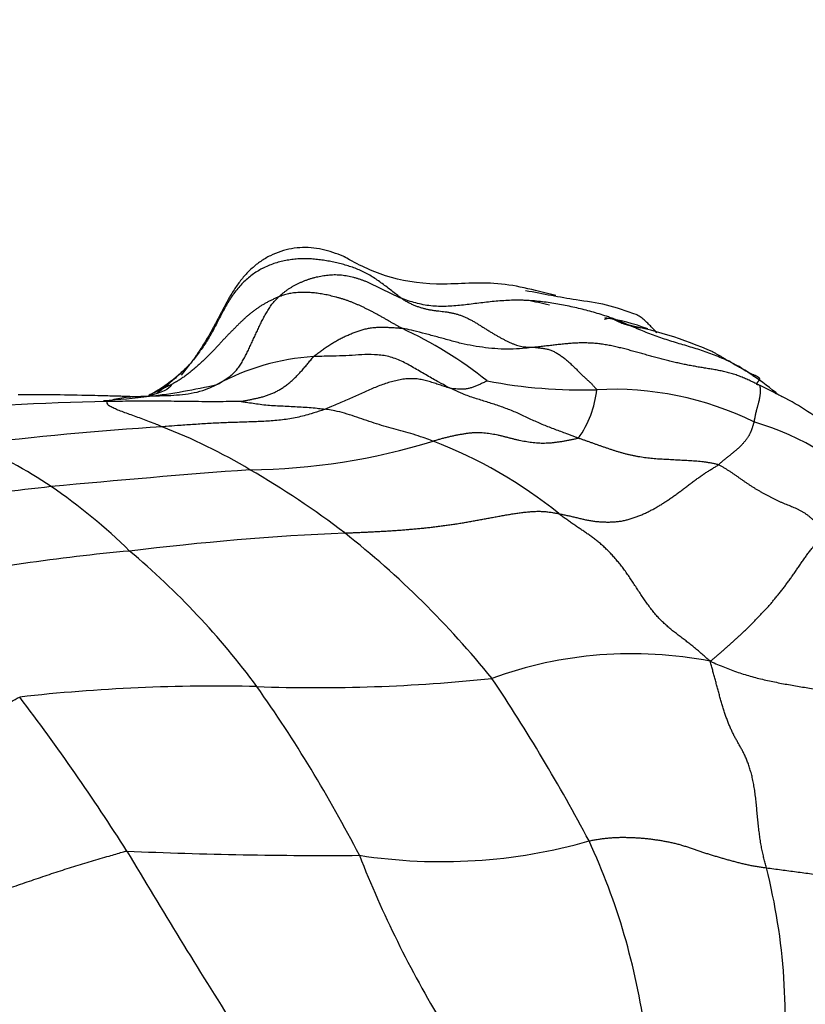
# Model space of a CAD drawing. Units: millimetres. Extents: x 0 to 1453, y 0 to 2782.
# Drawn here: x 412 to 426, y 971 to 989 of the extents above; entities that cross this region are included whole.
import ezdxf
from ezdxf import colors
from ezdxf.entities.mleader import LeaderData, LeaderLine
from ezdxf.math import Vec2, Vec3

# ---------------------------------------------------------------- set-up
doc = ezdxf.new("R2010")
doc.units = ezdxf.units.MM
doc.layers.add('DV5_Défaut', color=7, linetype='Continuous')
doc.layers.add('Défaut', color=7, linetype='Continuous')

# ---------------------------------------------------------------- blocks, each defined once
blk = doc.blocks.new('_DOT')
at = {"color": 0}
blk.add_line((0, 0), (-1, 0), dxfattribs=at)
at = {"color": 0, "const_width": 0.333}
blk.add_lwpolyline([(-0.1665, 0, 1), (0.1665, 0, 1)], format="xyb", close=True, dxfattribs=at)
blk = doc.blocks.new('SE4')
at = {"layer": 'DV5_Défaut', "color": 7, "linetype": 'Continuous'}
for centre, radius, start, end in [((419.89, 975.674), 7.965, 76.7939, 79.7457), ((422.173, 979.49), 3.747, 69.1904, 81.567), ((423.616, 984.643), 1.648, 241.273, 261.1592), ((415.787, 976.009), 7.707, 51.5783, 65.1916), ((421.667, 975.793), 7.422, 66.0014, 79.4545), ((417.671, 978.305), 4.193, 93.5329, 118.7818), ((413.046, 984.36), 2.913, 305.6283, 316.9567), ((409.86, 986.24), 6.574, 321.5544, 323.9455), ((423.598, 979.603), 3.125, 54.3268, 63.2414), ((423.082, 978.539), 4.293, 49.1276, 57.0678), ((413.046, 984.36), 2.913, 298.0357, 305.6283), ((412.925, 994.001), 12.326, 276.9783, 282.7822), ((422.315, 991.114), 9.232, 259.144, 271.6032), ((420.728, 982.083), 1.856, 324.4557, 353.9148), ((422.87, 976.054), 5.84, 63.9373, 92.9108), ((412.925, 994.001), 12.326, 273.0674, 276.9783), ((423.93, 977.732), 4.507, 51.4676, 64.9656), ((414.261, 941.631), 40.044, 90.8727, 95.9886), ((418.544, 920.278), 61.057, 93.65192, 96.92603), ((410.741, 971.181), 10.766, 59.2024, 68.6832), ((424.068, 976.562), 4.931, 42.2513, 73.8947), ((408.481, 974.034), 7.368, 55.7127, 68.5018), ((416.117, 992.284), 11.856, 270.6589, 287.0374), ((416.645, 973.19), 8.299, 50.8782, 69.2072), ((428.877, 810.395), 170.501, 94.24583, 95.46729), ((407.589, 965.563), 17.207, 52.8394, 59.7631), ((419.46, 917.449), 63.043, 96.21754, 99.74214), ((406.77, 971.521), 10.408, 45.5272, 55.7224), ((420.333, 927.598), 51.731, 92.605, 96.9637), ((407.344, 965.824), 17.151, 39.0445, 51.6609), ((417.201, 944.105), 34.984, 95.1482, 101.5374), ((404.974, 968.094), 14.155, 36.3201, 50.062), ((423.214, 969.616), 7.461, 78.9843, 109.9869), ((417.467, 1006.876), 30.417, 267.9504, 276.0316), ((392.646, 957.88), 33.711, 27.9233, 33.7879), ((415.645, 944.016), 32.471, 88.7041, 96.3435), ((394.748, 961.225), 26.469, 27.3966, 35.1894), ((379.65, 951.671), 40.697, 32.4047, 37.2203), ((419.745, 983.05), 9.761, 261.1812, 285.9853), ((411.328, 968.522), 12.238, 7.7237, 24.8585), ((417.587, 1054.799), 81.397, 267.4812, 270.46544), ((521.191, 1037.108), 124.644, 210.69514, 212.42442), ((436.749, 980.643), 19.867, 201.3687, 211.2407), ((414.824, 970.428), 11.183, 353.4081, 14.2318)]:
    blk.add_arc(centre, radius, start, end, dxfattribs=at)
for points, knots in [([(417.993, 984.298), (417.935, 984.324), (417.811, 984.375), (417.619, 984.435), (417.417, 984.471), (417.213, 984.48), (417.01, 984.459), (416.812, 984.409), (416.624, 984.332), (416.448, 984.229), (416.288, 984.102), (416.145, 983.956), (416.019, 983.793), (415.907, 983.62), (415.806, 983.439), (415.71, 983.255), (415.615, 983.072), (415.516, 982.892), (415.411, 982.716), (415.299, 982.544), (415.222, 982.432), (415.175, 982.371)], [0, 0, 0, 0, 0.0491323, 0.1019582, 0.1547842, 0.2076102, 0.2604362, 0.3132622, 0.3660882, 0.4189142, 0.4717401, 0.5245661, 0.5773921, 0.6302181, 0.6830441, 0.7358701, 0.7886961, 0.841522, 0.894348, 0.947174, 1, 1, 1, 1]), ([(419.012, 983.552), (418.983, 983.573), (418.925, 983.618), (418.838, 983.686), (418.751, 983.754), (418.663, 983.82), (418.574, 983.883), (418.483, 983.943), (418.389, 983.998), (418.294, 984.047), (418.195, 984.089), (418.094, 984.126), (417.991, 984.158), (417.887, 984.186), (417.781, 984.21), (417.674, 984.231), (417.565, 984.249), (417.456, 984.262), (417.346, 984.27), (417.235, 984.273), (417.124, 984.269), (417.014, 984.258), (416.904, 984.241), (416.795, 984.216), (416.688, 984.184), (416.584, 984.144), (416.514, 984.112), (416.479, 984.093), (416.476, 984.092)], [0, 0, 0, 0, 0.03989, 0.079779, 0.119669, 0.159559, 0.199448, 0.239338, 0.279228, 0.319117, 0.359007, 0.398897, 0.438786, 0.478676, 0.518566, 0.558455, 0.598345, 0.638235, 0.678124, 0.718014, 0.757904, 0.797793, 0.837683, 0.877573, 0.917462, 0.957352, 0.997242, 1, 1, 1, 1]), ([(421.828, 983.6), (421.417, 983.704), (420.735, 983.89), (419.656, 983.762), (418.688, 983.928), (418.23, 984.164), (417.971, 984.307)], [0, 0, 0, 0, 0.268649, 0.521656, 0.763988, 1, 1, 1, 1]), ([(416.476, 984.092), (416.446, 984.076), (416.383, 984.041), (416.292, 983.98), (416.205, 983.91), (416.123, 983.834), (416.048, 983.751), (415.978, 983.663), (415.913, 983.571), (415.853, 983.475), (415.814, 983.408), (415.795, 983.375), (415.795, 983.374)], [0, 0, 0, 0, 0.104072, 0.215875, 0.327678, 0.439481, 0.551285, 0.663088, 0.774891, 0.886694, 0.998498, 1, 1, 1, 1]), ([(423.308, 983.249), (423.104, 983.322), (422.77, 983.444), (422.05, 983.537), (421.61, 983.628), (421.272, 983.69)], [0, 0, 0, 0, 0.277423, 0.54257, 1, 1, 1, 1]), ([(416.776, 983.576), (416.757, 983.569), (416.718, 983.552), (416.661, 983.526), (416.605, 983.499), (416.551, 983.47), (416.498, 983.44), (416.446, 983.408), (416.396, 983.375), (416.347, 983.341), (416.3, 983.305), (416.254, 983.268), (416.209, 983.231), (416.165, 983.192), (416.122, 983.152), (416.079, 983.111), (416.036, 983.069), (415.994, 983.026), (415.951, 982.983), (415.908, 982.94), (415.864, 982.896), (415.821, 982.851), (415.778, 982.804), (415.734, 982.758), (415.691, 982.71), (415.646, 982.662), (415.6, 982.614), (415.554, 982.565), (415.505, 982.516), (415.456, 982.467), (415.405, 982.418), (415.353, 982.369), (415.299, 982.32), (415.243, 982.271), (415.185, 982.223), (415.125, 982.175), (415.063, 982.129), (414.998, 982.084), (414.931, 982.042), (414.876, 982.011), (414.844, 981.993), (414.835, 981.988)], [0, 0, 0, 0, 0.026059, 0.052119, 0.078178, 0.104238, 0.130297, 0.156357, 0.182416, 0.208476, 0.234535, 0.260594, 0.286654, 0.312713, 0.338773, 0.364832, 0.390892, 0.416951, 0.443011, 0.46907, 0.495129, 0.521189, 0.547248, 0.573308, 0.599367, 0.625427, 0.651486, 0.677545, 0.703605, 0.729664, 0.755724, 0.781783, 0.807843, 0.833902, 0.859962, 0.886021, 0.91208, 0.93814, 0.964199, 0.990259, 1, 1, 1, 1]), ([(421.309, 983.512), (421.282, 983.513), (421.209, 983.516), (421.089, 983.517), (420.949, 983.513), (420.808, 983.504), (420.668, 983.492), (420.529, 983.476), (420.389, 983.459), (420.249, 983.441), (420.109, 983.425), (419.969, 983.412), (419.828, 983.404), (419.688, 983.403), (419.548, 983.413), (419.41, 983.433), (419.274, 983.465), (419.139, 983.506), (419.05, 983.538), (419.012, 983.552)], [0, 0, 0, 0, 0.033882, 0.094265, 0.154647, 0.215029, 0.275412, 0.335794, 0.396177, 0.456559, 0.516941, 0.577324, 0.637706, 0.698088, 0.758471, 0.818853, 0.879235, 0.939618, 1, 1, 1, 1]), ([(422.824, 983.198), (422.8, 983.207), (422.731, 983.231), (422.617, 983.268), (422.481, 983.307), (422.344, 983.343), (422.207, 983.376), (422.069, 983.406), (421.93, 983.434), (421.791, 983.459), (421.651, 983.48), (421.511, 983.497), (421.397, 983.507), (421.329, 983.511), (421.309, 983.512)], [0, 0, 0, 0, 0.049701, 0.140736, 0.231771, 0.322805, 0.41384, 0.504875, 0.595909, 0.686944, 0.777978, 0.869013, 0.960048, 1, 1, 1, 1]), ([(415.795, 983.374), (415.777, 983.341), (415.741, 983.275), (415.688, 983.173), (415.635, 983.07), (415.581, 982.968), (415.524, 982.866), (415.464, 982.766), (415.4, 982.669), (415.332, 982.574), (415.262, 982.48), (415.214, 982.419), (415.175, 982.371)], [0, 0, 0, 0, 0.098789, 0.198923, 0.299058, 0.399193, 0.499327, 0.599462, 0.699596, 0.799731, 0.899865, 1, 1, 1, 1]), ([(425.005, 982.393), (424.965, 982.411), (424.88, 982.448), (424.75, 982.503), (424.617, 982.554), (424.484, 982.601), (424.348, 982.644), (424.212, 982.685), (424.076, 982.725), (423.94, 982.766), (423.805, 982.809), (423.671, 982.855), (423.538, 982.904), (423.406, 982.957), (423.276, 983.012), (423.146, 983.068), (423.015, 983.124), (422.908, 983.167), (422.844, 983.191), (422.824, 983.198)], [0, 0, 0, 0, 0.060775, 0.121551, 0.182326, 0.243101, 0.303877, 0.364652, 0.425427, 0.486203, 0.546978, 0.607753, 0.668529, 0.729304, 0.79008, 0.850855, 0.91163, 0.972406, 1, 1, 1, 1]), ([(423.67, 982.925), (423.661, 982.933), (423.642, 982.952), (423.612, 982.982), (423.581, 983.015), (423.55, 983.048), (423.518, 983.08), (423.486, 983.113), (423.453, 983.144), (423.418, 983.173), (423.381, 983.201), (423.344, 983.227), (423.317, 983.244), (423.304, 983.251)], [0, 0, 0, 0, 0.076848, 0.169649, 0.262449, 0.355249, 0.448049, 0.54085, 0.63365, 0.72645, 0.819251, 0.912051, 1, 1, 1, 1]), ([(421.442, 982.659), (421.422, 982.656), (421.349, 982.649), (421.2, 982.635), (420.996, 982.621), (420.772, 982.629), (420.546, 982.649), (420.322, 982.683), (420.1, 982.728), (419.883, 982.788), (419.665, 982.848), (419.45, 982.905), (419.255, 982.957), (419.111, 982.988), (419.038, 983.002), (419.021, 983.005)], [0, 0, 0, 0, 0.022727, 0.090909, 0.181818, 0.272727, 0.363636, 0.454545, 0.545455, 0.636364, 0.727273, 0.818182, 0.909091, 0.977273, 1, 1, 1, 1]), ([(419.916, 981.908), (419.897, 981.917), (419.824, 981.954), (419.678, 982.031), (419.481, 982.145), (419.264, 982.272), (419.044, 982.398), (418.814, 982.491), (418.578, 982.526), (418.347, 982.528), (418.119, 982.511), (417.887, 982.5), (417.669, 982.497), (417.512, 982.493), (417.433, 982.491), (417.413, 982.49)], [0, 0, 0, 0, 0.022727, 0.090909, 0.181818, 0.272727, 0.363636, 0.454545, 0.545455, 0.636364, 0.727273, 0.818182, 0.909091, 0.977273, 1, 1, 1, 1]), ([(425.005, 982.393), (424.977, 982.408), (424.945, 982.427), (424.897, 982.454), (424.85, 982.482), (424.802, 982.509), (424.754, 982.537), (424.714, 982.558), (424.69, 982.571), (424.683, 982.575)], [0, 0, 0, 0, 0.155089, 0.310178, 0.465267, 0.620357, 0.775446, 0.930535, 1, 1, 1, 1]), ([(415.175, 982.371), (415.145, 982.334), (415.088, 982.279), (415.003, 982.198), (414.917, 982.119), (414.829, 982.041), (414.74, 981.965), (414.651, 981.893), (414.591, 981.846), (414.562, 981.824)], [0, 0, 0, 0, 0.144323, 0.288645, 0.432968, 0.577291, 0.721613, 0.865936, 1, 1, 1, 1]), ([(425.005, 982.393), (425.009, 982.392), (425.007, 982.396), (425.003, 982.4), (424.999, 982.404), (424.995, 982.406), (424.99, 982.405), (424.986, 982.403), (424.984, 982.402)], [0, 0, 0, 0, 0.176651, 0.353301, 0.529952, 0.706602, 0.883253, 1, 1, 1, 1]), ([(419.916, 981.908), (419.903, 981.911), (419.871, 981.922), (419.808, 981.942), (419.731, 981.967), (419.638, 981.998), (419.544, 982.028), (419.448, 982.055), (419.351, 982.076), (419.25, 982.088), (419.147, 982.088), (419.042, 982.078), (418.936, 982.058), (418.83, 982.031), (418.725, 981.999), (418.619, 981.961), (418.513, 981.918), (418.406, 981.873), (418.3, 981.826), (418.192, 981.777), (418.082, 981.728), (417.969, 981.678), (417.855, 981.628), (417.759, 981.587), (417.683, 981.555), (417.645, 981.538), (417.625, 981.531)], [0, 0, 0, 0, 0.022727, 0.045455, 0.090909, 0.136364, 0.181818, 0.227273, 0.272727, 0.318182, 0.363636, 0.409091, 0.454545, 0.5, 0.545455, 0.590909, 0.636364, 0.681818, 0.727273, 0.772727, 0.818182, 0.863636, 0.909091, 0.954545, 0.977273, 1, 1, 1, 1]), ([(413.651, 981.67), (413.655, 981.673), (413.69, 981.685), (413.757, 981.707), (413.874, 981.735), (414.037, 981.756), (414.216, 981.766), (414.406, 981.771), (414.605, 981.777), (414.811, 981.782), (415.023, 981.798), (415.236, 981.828), (415.43, 981.881), (415.565, 981.94), (415.634, 981.971), (415.652, 981.98)], [0, 0, 0, 0, 0.022727, 0.090909, 0.181818, 0.272727, 0.363636, 0.454545, 0.545455, 0.636364, 0.727273, 0.818182, 0.909091, 0.977273, 1, 1, 1, 1]), ([(414.835, 981.988), (414.82, 981.98), (414.781, 981.96), (414.717, 981.927), (414.643, 981.892), (414.568, 981.857), (414.492, 981.822), (414.442, 981.8), (414.415, 981.788)], [0, 0, 0, 0, 0.1113, 0.28904, 0.46678, 0.64452, 0.82226, 1, 1, 1, 1]), ([(420.576, 982.048), (420.575, 982.047), (420.555, 982.036), (420.513, 982.016), (420.456, 981.99), (420.395, 981.964), (420.333, 981.938), (420.273, 981.917), (420.211, 981.902), (420.15, 981.895), (420.092, 981.897), (420.034, 981.899), (419.98, 981.9), (419.942, 981.903), (419.923, 981.906), (419.916, 981.908)], [0, 0, 0, 0, 0.022727, 0.090909, 0.181818, 0.272727, 0.363636, 0.454545, 0.545455, 0.636364, 0.727273, 0.818182, 0.909091, 0.977273, 1, 1, 1, 1]), ([(422.238, 981.004), (422.22, 981.01), (422.149, 981.037), (422.008, 981.09), (421.814, 981.162), (421.606, 981.241), (421.399, 981.333), (421.196, 981.432), (420.992, 981.519), (420.782, 981.595), (420.569, 981.663), (420.353, 981.73), (420.148, 981.8), (420.005, 981.865), (419.934, 981.899), (419.916, 981.908)], [0, 0, 0, 0, 0.022727, 0.090909, 0.181818, 0.272727, 0.363636, 0.454545, 0.545455, 0.636364, 0.727273, 0.818182, 0.909091, 0.977273, 1, 1, 1, 1]), ([(425.838, 981.816), (425.834, 981.818), (425.822, 981.824), (425.803, 981.834), (425.779, 981.846), (425.755, 981.858), (425.731, 981.87), (425.708, 981.882), (425.684, 981.894), (425.66, 981.906), (425.636, 981.918), (425.613, 981.931), (425.589, 981.943), (425.565, 981.954), (425.549, 981.962), (425.535, 981.969)], [0, 0, 0, 0, 0.038508, 0.118632, 0.198757, 0.278881, 0.359005, 0.43913, 0.519254, 0.599378, 0.679503, 0.759627, 0.839751, 0.919876, 1, 1, 1, 1]), ([(414.397, 981.77), (414.366, 981.763), (414.317, 981.755), (414.124, 981.758), (413.993, 981.763), (413.875, 981.767), (413.79, 981.769), (413.656, 981.773), (413.469, 981.778), (412.884, 981.791), (412.457, 981.794), (412.03, 981.796)], [0, 0, 0, 0, 0.314126, 0.423129, 0.507922, 0.526091, 0.543436, 0.57895, 0.620699, 0.67227, 1, 1, 1, 1]), ([(425.95, 981.757), (425.948, 981.758), (425.939, 981.763), (425.921, 981.772), (425.898, 981.785), (425.874, 981.797), (425.854, 981.807), (425.842, 981.814), (425.838, 981.816)], [0, 0, 0, 0, 0.049106, 0.259509, 0.469912, 0.680315, 0.890718, 1, 1, 1, 1]), ([(414.655, 981.211), (414.644, 981.215), (414.6, 981.233), (414.512, 981.268), (414.393, 981.314), (414.269, 981.36), (414.147, 981.405), (414.03, 981.447), (413.922, 981.488), (413.82, 981.526), (413.739, 981.565), (413.67, 981.601), (413.652, 981.637), (413.649, 981.658), (413.647, 981.668), (413.651, 981.67)], [0, 0, 0, 0, 0.022727, 0.090909, 0.181818, 0.272727, 0.363636, 0.454545, 0.545455, 0.636364, 0.727273, 0.818182, 0.909091, 0.977273, 1, 1, 1, 1]), ([(416.094, 981.673), (416.084, 981.672), (416.007, 981.671), (415.859, 981.669), (415.653, 981.667), (415.43, 981.668), (415.207, 981.67), (414.985, 981.673), (414.762, 981.676), (414.54, 981.677), (414.318, 981.677), (414.096, 981.676), (413.892, 981.674), (413.744, 981.672), (413.669, 981.67), (413.651, 981.67)], [0, 0, 0, 0, 0.022727, 0.090909, 0.181818, 0.272727, 0.363636, 0.454545, 0.545455, 0.636364, 0.727273, 0.818182, 0.909091, 0.977273, 1, 1, 1, 1]), ([(417.625, 981.531), (417.604, 981.523), (417.519, 981.495), (417.349, 981.44), (417.113, 981.378), (416.845, 981.333), (416.574, 981.311), (416.302, 981.3), (416.028, 981.292), (415.755, 981.283), (415.48, 981.269), (415.205, 981.251), (414.953, 981.234), (414.77, 981.219), (414.678, 981.212), (414.655, 981.211)], [0, 0, 0, 0, 0.022727, 0.090909, 0.181818, 0.272727, 0.363636, 0.454545, 0.545455, 0.636364, 0.727273, 0.818182, 0.909091, 0.977273, 1, 1, 1, 1]), ([(416.094, 981.673), (416.099, 981.672), (416.143, 981.665), (416.227, 981.653), (416.341, 981.636), (416.47, 981.617), (416.612, 981.603), (416.752, 981.595), (416.894, 981.588), (417.039, 981.581), (417.184, 981.574), (417.33, 981.563), (417.464, 981.552), (417.563, 981.539), (417.612, 981.532), (417.625, 981.531)], [0, 0, 0, 0, 0.022727, 0.090909, 0.181818, 0.272727, 0.363636, 0.454545, 0.545455, 0.636364, 0.727273, 0.818182, 0.909091, 0.977273, 1, 1, 1, 1]), ([(419.591, 980.948), (419.576, 980.954), (419.515, 980.977), (419.394, 981.021), (419.228, 981.075), (419.05, 981.128), (418.872, 981.175), (418.695, 981.222), (418.517, 981.277), (418.337, 981.34), (418.158, 981.401), (417.978, 981.458), (417.814, 981.501), (417.697, 981.52), (417.639, 981.529), (417.625, 981.531)], [0, 0, 0, 0, 0.022727, 0.090909, 0.181818, 0.272727, 0.363636, 0.454545, 0.545455, 0.636364, 0.727273, 0.818182, 0.909091, 0.977273, 1, 1, 1, 1]), ([(409.317, 974.596), (409.34, 974.609), (409.429, 974.662), (409.606, 974.766), (409.849, 974.906), (410.108, 975.065), (410.364, 975.227), (410.616, 975.387), (410.863, 975.544), (411.107, 975.699), (411.347, 975.853), (411.585, 976.005), (411.8, 976.139), (411.956, 976.234), (412.034, 976.281), (412.058, 976.288)], [0, 0, 0, 0, 0.022727, 0.090909, 0.181818, 0.272727, 0.363636, 0.454545, 0.545455, 0.636364, 0.727273, 0.818182, 0.909091, 0.977273, 1, 1, 1, 1]), ([(410.411, 972.344), (410.44, 972.352), (410.553, 972.386), (410.779, 972.453), (411.087, 972.548), (411.419, 972.657), (411.748, 972.767), (412.074, 972.878), (412.398, 972.99), (412.721, 973.098), (413.043, 973.201), (413.365, 973.298), (413.66, 973.384), (413.874, 973.446), (413.981, 973.477), (414.01, 973.48)], [0, 0, 0, 0, 0.022727, 0.090909, 0.181818, 0.272727, 0.363636, 0.454545, 0.545455, 0.636364, 0.727273, 0.818182, 0.909091, 0.977273, 1, 1, 1, 1])]:
    blk.add_open_spline(points, degree=3, knots=knots, dxfattribs=at)
for points in [[(416.776, 983.576), (416.79, 983.589), (416.817, 983.613), (416.859, 983.649), (416.901, 983.683), (416.945, 983.714), (416.991, 983.744), (417.037, 983.771), (417.084, 983.797), (417.133, 983.821), (417.181, 983.843), (417.231, 983.865), (417.281, 983.885), (417.332, 983.903), (417.384, 983.919), (417.437, 983.934), (417.49, 983.946), (417.544, 983.956), (417.597, 983.965), (417.651, 983.973), (417.706, 983.979), (417.76, 983.982), (417.814, 983.983), (417.869, 983.981), (417.923, 983.977), (417.978, 983.97), (418.032, 983.96), (418.086, 983.949), (418.14, 983.936), (418.193, 983.921), (418.246, 983.904), (418.298, 983.887), (418.349, 983.867), (418.4, 983.847), (418.45, 983.824), (418.501, 983.8), (418.551, 983.775), (418.601, 983.75), (418.651, 983.724), (418.701, 983.699), (418.751, 983.674), (418.802, 983.649), (418.852, 983.624), (418.903, 983.6), (418.954, 983.577), (418.988, 983.561), (419.012, 983.552)], [(415.652, 981.98), (415.664, 981.986), (415.69, 982.001), (415.728, 982.023), (415.766, 982.046), (415.804, 982.07), (415.841, 982.096), (415.877, 982.122), (415.912, 982.15), (415.945, 982.179), (415.977, 982.21), (416.007, 982.243), (416.035, 982.278), (416.061, 982.314), (416.085, 982.352), (416.109, 982.391), (416.131, 982.43), (416.153, 982.469), (416.174, 982.509), (416.195, 982.549), (416.215, 982.589), (416.235, 982.63), (416.254, 982.671), (416.272, 982.713), (416.291, 982.754), (416.31, 982.796), (416.33, 982.837), (416.349, 982.878), (416.369, 982.92), (416.388, 982.961), (416.407, 983.002), (416.426, 983.044), (416.446, 983.085), (416.466, 983.126), (416.487, 983.167), (416.509, 983.208), (416.531, 983.248), (416.554, 983.288), (416.578, 983.328), (416.602, 983.367), (416.627, 983.406), (416.654, 983.443), (416.682, 983.478), (416.712, 983.512), (416.744, 983.545), (416.765, 983.566), (416.776, 983.576)], [(419.021, 983.005), (419.003, 983.015), (418.969, 983.034), (418.917, 983.063), (418.865, 983.092), (418.814, 983.121), (418.762, 983.151), (418.71, 983.181), (418.659, 983.21), (418.607, 983.239), (418.555, 983.268), (418.503, 983.296), (418.451, 983.323), (418.399, 983.349), (418.346, 983.375), (418.294, 983.4), (418.241, 983.424), (418.188, 983.447), (418.135, 983.469), (418.083, 983.49), (418.03, 983.509), (417.977, 983.527), (417.924, 983.544), (417.871, 983.559), (417.818, 983.574), (417.765, 983.587), (417.713, 983.6), (417.66, 983.612), (417.608, 983.623), (417.556, 983.632), (417.504, 983.64), (417.452, 983.647), (417.401, 983.652), (417.35, 983.656), (417.299, 983.658), (417.248, 983.659), (417.198, 983.658), (417.148, 983.657), (417.098, 983.654), (417.049, 983.649), (417, 983.642), (416.953, 983.633), (416.907, 983.621), (416.863, 983.608), (416.82, 983.593), (416.791, 983.582), (416.776, 983.576)], [(419.012, 983.552), (419.031, 983.539), (419.068, 983.516), (419.125, 983.484), (419.183, 983.454), (419.242, 983.428), (419.302, 983.404), (419.362, 983.384), (419.423, 983.367), (419.483, 983.353), (419.543, 983.341), (419.603, 983.332), (419.663, 983.324), (419.723, 983.317), (419.783, 983.311), (419.842, 983.303), (419.901, 983.293), (419.96, 983.281), (420.018, 983.266), (420.075, 983.248), (420.133, 983.226), (420.19, 983.202), (420.246, 983.175), (420.302, 983.145), (420.358, 983.113), (420.413, 983.079), (420.468, 983.045), (420.522, 983.011), (420.576, 982.977), (420.631, 982.943), (420.685, 982.91), (420.738, 982.879), (420.792, 982.848), (420.845, 982.819), (420.899, 982.791), (420.952, 982.765), (421.005, 982.741), (421.057, 982.719), (421.108, 982.7), (421.158, 982.684), (421.206, 982.673), (421.254, 982.666), (421.302, 982.663), (421.348, 982.661), (421.395, 982.66), (421.427, 982.659), (421.442, 982.659)], [(422.714, 983.173), (422.734, 983.177), (422.756, 983.183), (422.778, 983.189)], [(417.413, 982.49), (417.422, 982.499), (417.444, 982.516), (417.477, 982.541), (417.509, 982.565), (417.542, 982.59), (417.575, 982.613), (417.608, 982.637), (417.642, 982.66), (417.675, 982.682), (417.709, 982.704), (417.743, 982.726), (417.777, 982.747), (417.811, 982.767), (417.846, 982.787), (417.881, 982.806), (417.916, 982.825), (417.952, 982.842), (417.988, 982.859), (418.024, 982.875), (418.061, 982.891), (418.097, 982.906), (418.134, 982.921), (418.171, 982.935), (418.207, 982.948), (418.244, 982.961), (418.281, 982.973), (418.318, 982.984), (418.355, 982.994), (418.393, 983.002), (418.431, 983.009), (418.47, 983.015), (418.509, 983.02), (418.548, 983.023), (418.588, 983.024), (418.628, 983.025), (418.667, 983.025), (418.707, 983.025), (418.747, 983.024), (418.786, 983.022), (418.825, 983.021), (418.864, 983.019), (418.903, 983.016), (418.942, 983.013), (418.981, 983.01), (419.007, 983.007), (419.021, 983.005)], [(425.535, 981.969), (425.513, 981.98), (425.456, 982.008), (425.371, 982.049), (425.285, 982.087), (425.199, 982.124), (425.11, 982.156), (425.021, 982.184), (424.931, 982.208), (424.839, 982.229), (424.747, 982.246), (424.655, 982.262), (424.562, 982.277), (424.469, 982.292), (424.375, 982.308), (424.282, 982.325), (424.188, 982.343), (424.095, 982.363), (424.001, 982.384), (423.907, 982.407), (423.814, 982.43), (423.72, 982.454), (423.626, 982.479), (423.532, 982.505), (423.438, 982.532), (423.344, 982.558), (423.25, 982.584), (423.155, 982.61), (423.061, 982.635), (422.966, 982.658), (422.871, 982.68), (422.775, 982.698), (422.68, 982.714), (422.584, 982.726), (422.489, 982.734), (422.393, 982.738), (422.298, 982.739), (422.203, 982.736), (422.108, 982.73), (422.013, 982.722), (421.918, 982.712), (421.823, 982.702), (421.728, 982.691), (421.632, 982.68), (421.537, 982.669), (421.473, 982.662), (421.442, 982.659)], [(421.442, 982.659), (421.453, 982.658), (421.475, 982.656), (421.507, 982.652), (421.539, 982.648), (421.572, 982.644), (421.604, 982.639), (421.637, 982.634), (421.67, 982.627), (421.702, 982.619), (421.733, 982.608), (421.765, 982.595), (421.796, 982.581), (421.827, 982.564), (421.858, 982.546), (421.889, 982.526), (421.92, 982.505), (421.95, 982.483), (421.98, 982.46), (422.009, 982.436), (422.038, 982.411), (422.066, 982.387), (422.094, 982.361), (422.122, 982.336), (422.15, 982.31), (422.176, 982.284), (422.203, 982.258), (422.229, 982.232), (422.254, 982.207), (422.279, 982.182), (422.303, 982.158), (422.327, 982.135), (422.35, 982.113), (422.373, 982.092), (422.395, 982.072), (422.416, 982.053), (422.437, 982.035), (422.456, 982.018), (422.473, 982.001), (422.488, 981.984), (422.503, 981.967), (422.517, 981.951), (422.532, 981.934), (422.546, 981.918), (422.561, 981.902), (422.571, 981.891), (422.573, 981.886)], [(416.094, 981.673), (416.098, 981.674), (416.121, 981.678), (416.153, 981.685), (416.185, 981.691), (416.217, 981.697), (416.248, 981.704), (416.28, 981.711), (416.312, 981.718), (416.344, 981.724), (416.376, 981.731), (416.408, 981.739), (416.44, 981.747), (416.473, 981.755), (416.505, 981.764), (416.538, 981.774), (416.571, 981.785), (416.603, 981.797), (416.636, 981.809), (416.668, 981.823), (416.7, 981.837), (416.732, 981.853), (416.764, 981.87), (416.796, 981.888), (416.827, 981.907), (416.858, 981.927), (416.888, 981.948), (416.919, 981.971), (416.949, 981.994), (416.978, 982.018), (417.007, 982.043), (417.036, 982.069), (417.065, 982.096), (417.093, 982.124), (417.121, 982.152), (417.148, 982.18), (417.175, 982.21), (417.202, 982.239), (417.229, 982.27), (417.256, 982.3), (417.282, 982.331), (417.308, 982.363), (417.334, 982.395), (417.36, 982.427), (417.385, 982.459), (417.403, 982.48), (417.413, 982.49)], [(425.535, 981.969), (425.533, 981.971), (425.529, 981.972), (425.523, 981.974), (425.517, 981.976), (425.51, 981.977), (425.503, 981.977), (425.497, 981.978), (425.492, 981.979), (425.489, 981.982), (425.488, 981.985), (425.488, 981.989), (425.49, 981.995), (425.493, 982.001), (425.498, 982.009), (425.503, 982.017), (425.509, 982.027), (425.516, 982.037), (425.524, 982.047), (425.531, 982.057), (425.537, 982.067), (425.541, 982.075), (425.542, 982.083), (425.541, 982.09), (425.536, 982.097), (425.529, 982.104), (425.519, 982.112), (425.508, 982.119), (425.496, 982.127), (425.481, 982.135), (425.464, 982.142), (425.444, 982.151), (425.422, 982.16), (425.399, 982.17), (425.374, 982.182), (425.348, 982.195), (425.321, 982.209), (425.292, 982.224), (425.261, 982.242), (425.227, 982.261), (425.191, 982.282), (425.153, 982.303), (425.115, 982.325), (425.076, 982.348), (425.038, 982.371), (425.012, 982.387), (425.005, 982.393)], [(414.83, 981.985), (414.786, 981.897), (414.641, 981.825), (414.397, 981.77)], [(425.535, 981.969), (425.536, 981.968), (425.538, 981.964), (425.54, 981.958), (425.543, 981.951), (425.545, 981.944), (425.546, 981.936), (425.548, 981.927), (425.549, 981.918), (425.55, 981.908), (425.55, 981.898), (425.551, 981.887), (425.551, 981.875), (425.551, 981.862), (425.551, 981.848), (425.55, 981.834), (425.549, 981.819), (425.548, 981.803), (425.546, 981.787), (425.544, 981.77), (425.541, 981.753), (425.538, 981.736), (425.534, 981.719), (425.531, 981.701), (425.527, 981.683), (425.523, 981.664), (425.518, 981.645), (425.513, 981.624), (425.507, 981.603), (425.501, 981.581), (425.494, 981.559), (425.488, 981.537), (425.482, 981.515), (425.477, 981.495), (425.472, 981.477), (425.468, 981.459), (425.465, 981.442), (425.462, 981.426), (425.458, 981.41), (425.455, 981.394), (425.452, 981.378), (425.449, 981.362), (425.445, 981.346), (425.442, 981.33), (425.439, 981.315), (425.437, 981.305), (425.436, 981.3)], [(425.436, 981.3), (425.434, 981.295), (425.432, 981.285), (425.428, 981.27), (425.424, 981.256), (425.42, 981.241), (425.416, 981.226), (425.411, 981.211), (425.407, 981.195), (425.401, 981.178), (425.395, 981.16), (425.388, 981.142), (425.381, 981.124), (425.373, 981.107), (425.365, 981.089), (425.356, 981.072), (425.348, 981.055), (425.338, 981.038), (425.328, 981.02), (425.316, 981.003), (425.304, 980.985), (425.29, 980.968), (425.276, 980.951), (425.261, 980.934), (425.246, 980.917), (425.23, 980.899), (425.214, 980.881), (425.197, 980.863), (425.179, 980.844), (425.159, 980.825), (425.139, 980.807), (425.117, 980.788), (425.095, 980.77), (425.073, 980.752), (425.051, 980.734), (425.029, 980.716), (425.007, 980.698), (424.984, 980.68), (424.961, 980.662), (424.937, 980.643), (424.913, 980.624), (424.89, 980.605), (424.866, 980.584), (424.842, 980.563), (424.818, 980.541), (424.802, 980.526), (424.791, 980.518)], [(422.238, 981.004), (422.223, 980.997), (422.181, 980.988), (422.117, 980.975), (422.055, 980.962), (421.992, 980.95), (421.93, 980.939), (421.867, 980.93), (421.805, 980.922), (421.744, 980.915), (421.682, 980.911), (421.622, 980.909), (421.562, 980.909), (421.503, 980.912), (421.444, 980.916), (421.386, 980.923), (421.329, 980.931), (421.272, 980.94), (421.216, 980.951), (421.16, 980.962), (421.104, 980.975), (421.049, 980.989), (420.995, 981.003), (420.94, 981.017), (420.885, 981.031), (420.83, 981.044), (420.774, 981.057), (420.718, 981.068), (420.661, 981.078), (420.603, 981.087), (420.545, 981.095), (420.486, 981.1), (420.427, 981.103), (420.366, 981.102), (420.304, 981.099), (420.242, 981.092), (420.179, 981.084), (420.115, 981.073), (420.051, 981.062), (419.986, 981.05), (419.921, 981.036), (419.855, 981.021), (419.789, 981.004), (419.723, 980.986), (419.658, 980.967), (419.614, 980.955), (419.591, 980.948)], [(424.791, 980.518), (424.773, 980.525), (424.732, 980.534), (424.671, 980.546), (424.61, 980.557), (424.549, 980.567), (424.487, 980.574), (424.426, 980.58), (424.366, 980.585), (424.305, 980.589), (424.245, 980.593), (424.185, 980.596), (424.124, 980.599), (424.064, 980.602), (424.005, 980.606), (423.945, 980.609), (423.885, 980.612), (423.825, 980.615), (423.766, 980.618), (423.707, 980.622), (423.649, 980.626), (423.59, 980.631), (423.532, 980.637), (423.474, 980.644), (423.416, 980.652), (423.359, 980.661), (423.301, 980.671), (423.244, 980.682), (423.186, 980.694), (423.13, 980.707), (423.073, 980.722), (423.017, 980.738), (422.961, 980.754), (422.905, 980.772), (422.849, 980.79), (422.793, 980.809), (422.737, 980.828), (422.681, 980.847), (422.626, 980.866), (422.57, 980.886), (422.515, 980.906), (422.459, 980.926), (422.404, 980.945), (422.349, 980.965), (422.293, 980.984), (422.256, 980.997), (422.238, 981.004)], [(421.881, 979.628), (421.907, 979.623), (421.956, 979.613), (422.029, 979.598), (422.101, 979.582), (422.173, 979.564), (422.245, 979.547), (422.316, 979.53), (422.387, 979.514), (422.459, 979.501), (422.531, 979.49), (422.604, 979.483), (422.677, 979.478), (422.75, 979.476), (422.823, 979.476), (422.895, 979.479), (422.968, 979.486), (423.04, 979.497), (423.112, 979.513), (423.183, 979.532), (423.254, 979.555), (423.324, 979.581), (423.393, 979.609), (423.461, 979.64), (423.528, 979.672), (423.594, 979.707), (423.659, 979.743), (423.724, 979.781), (423.787, 979.821), (423.85, 979.861), (423.912, 979.903), (423.973, 979.946), (424.034, 979.99), (424.094, 980.035), (424.154, 980.079), (424.213, 980.124), (424.272, 980.169), (424.331, 980.213), (424.389, 980.257), (424.448, 980.298), (424.506, 980.339), (424.563, 980.377), (424.621, 980.414), (424.679, 980.45), (424.736, 980.484), (424.774, 980.507), (424.791, 980.518)], [(426.752, 979.268), (426.741, 979.281), (426.717, 979.307), (426.681, 979.346), (426.646, 979.385), (426.609, 979.423), (426.573, 979.46), (426.536, 979.497), (426.497, 979.532), (426.457, 979.566), (426.416, 979.599), (426.374, 979.629), (426.331, 979.658), (426.286, 979.683), (426.241, 979.706), (426.195, 979.727), (426.148, 979.746), (426.1, 979.765), (426.052, 979.784), (426.004, 979.803), (425.956, 979.824), (425.908, 979.845), (425.86, 979.867), (425.812, 979.89), (425.765, 979.914), (425.718, 979.938), (425.671, 979.963), (425.624, 979.989), (425.578, 980.015), (425.531, 980.042), (425.485, 980.069), (425.439, 980.097), (425.393, 980.127), (425.347, 980.157), (425.301, 980.187), (425.256, 980.219), (425.21, 980.25), (425.164, 980.283), (425.119, 980.315), (425.073, 980.347), (425.026, 980.379), (424.98, 980.409), (424.934, 980.438), (424.887, 980.466), (424.84, 980.494), (424.809, 980.511), (424.791, 980.518)], [(417.982, 979.276), (418.013, 979.277), (418.074, 979.28), (418.165, 979.284), (418.256, 979.288), (418.347, 979.292), (418.439, 979.296), (418.53, 979.301), (418.621, 979.305), (418.713, 979.311), (418.804, 979.316), (418.895, 979.322), (418.986, 979.328), (419.078, 979.335), (419.169, 979.343), (419.26, 979.351), (419.351, 979.36), (419.442, 979.369), (419.533, 979.379), (419.623, 979.389), (419.714, 979.401), (419.804, 979.413), (419.895, 979.425), (419.985, 979.439), (420.075, 979.453), (420.164, 979.468), (420.254, 979.483), (420.343, 979.499), (420.432, 979.515), (420.521, 979.531), (420.609, 979.548), (420.698, 979.564), (420.786, 979.58), (420.874, 979.596), (420.962, 979.612), (421.049, 979.627), (421.137, 979.64), (421.223, 979.651), (421.31, 979.661), (421.395, 979.668), (421.479, 979.672), (421.563, 979.671), (421.644, 979.666), (421.724, 979.656), (421.804, 979.643), (421.856, 979.633), (421.881, 979.628)], [(424.639, 976.939), (424.609, 976.967), (424.563, 977.008), (424.494, 977.068), (424.425, 977.127), (424.356, 977.185), (424.287, 977.241), (424.217, 977.296), (424.147, 977.35), (424.076, 977.403), (424.006, 977.456), (423.937, 977.51), (423.869, 977.567), (423.803, 977.627), (423.738, 977.69), (423.675, 977.757), (423.615, 977.828), (423.556, 977.902), (423.499, 977.979), (423.443, 978.057), (423.389, 978.137), (423.335, 978.219), (423.282, 978.3), (423.229, 978.381), (423.176, 978.461), (423.122, 978.54), (423.067, 978.616), (423.011, 978.69), (422.953, 978.76), (422.895, 978.828), (422.836, 978.893), (422.776, 978.955), (422.715, 979.014), (422.654, 979.07), (422.592, 979.122), (422.529, 979.171), (422.465, 979.219), (422.401, 979.264), (422.336, 979.308), (422.271, 979.351), (422.206, 979.395), (422.141, 979.439), (422.076, 979.485), (422.012, 979.531), (421.947, 979.579), (421.904, 979.611), (421.881, 979.628)], [(424.639, 976.939), (424.662, 976.955), (424.695, 976.982), (424.743, 977.023), (424.791, 977.064), (424.839, 977.106), (424.888, 977.149), (424.936, 977.192), (424.985, 977.235), (425.034, 977.279), (425.083, 977.323), (425.132, 977.367), (425.181, 977.411), (425.231, 977.457), (425.28, 977.504), (425.329, 977.553), (425.379, 977.603), (425.429, 977.653), (425.478, 977.704), (425.528, 977.755), (425.577, 977.807), (425.626, 977.86), (425.675, 977.913), (425.724, 977.967), (425.772, 978.022), (425.82, 978.079), (425.868, 978.137), (425.916, 978.197), (425.963, 978.257), (426.009, 978.319), (426.056, 978.381), (426.101, 978.444), (426.147, 978.508), (426.192, 978.574), (426.238, 978.64), (426.283, 978.706), (426.328, 978.772), (426.374, 978.837), (426.42, 978.901), (426.467, 978.962), (426.514, 979.02), (426.561, 979.075), (426.609, 979.126), (426.657, 979.176), (426.705, 979.223), (426.737, 979.253), (426.752, 979.268)], [(425.664, 973.177), (425.657, 973.205), (425.642, 973.262), (425.619, 973.35), (425.597, 973.442), (425.577, 973.539), (425.559, 973.641), (425.542, 973.75), (425.528, 973.862), (425.515, 973.978), (425.503, 974.095), (425.492, 974.213), (425.481, 974.331), (425.469, 974.447), (425.455, 974.56), (425.438, 974.668), (425.419, 974.771), (425.396, 974.868), (425.371, 974.959), (425.344, 975.043), (425.315, 975.122), (425.285, 975.194), (425.253, 975.262), (425.22, 975.325), (425.186, 975.385), (425.153, 975.444), (425.12, 975.503), (425.087, 975.562), (425.056, 975.624), (425.025, 975.687), (424.996, 975.754), (424.968, 975.824), (424.94, 975.896), (424.914, 975.97), (424.889, 976.047), (424.865, 976.126), (424.841, 976.206), (424.818, 976.287), (424.795, 976.369), (424.773, 976.451), (424.751, 976.533), (424.729, 976.614), (424.707, 976.695), (424.685, 976.775), (424.662, 976.855), (424.647, 976.907), (424.639, 976.939)], [(424.639, 976.939), (424.693, 976.917), (424.775, 976.881), (424.899, 976.829), (425.023, 976.781), (425.148, 976.736), (425.274, 976.695), (425.4, 976.659), (425.527, 976.626), (425.654, 976.596), (425.781, 976.568), (425.909, 976.543), (426.036, 976.519), (426.164, 976.497), (426.292, 976.475), (426.42, 976.454), (426.548, 976.433), (426.676, 976.412), (426.804, 976.39), (426.933, 976.365), (427.061, 976.338), (427.189, 976.308), (427.317, 976.274), (427.445, 976.234), (427.571, 976.19), (427.697, 976.141), (427.822, 976.087), (427.946, 976.029), (428.069, 975.968), (428.191, 975.905), (428.312, 975.839), (428.433, 975.773), (428.554, 975.706), (428.675, 975.64), (428.797, 975.576), (428.92, 975.513), (429.043, 975.453), (429.168, 975.395), (429.293, 975.339), (429.419, 975.284), (429.545, 975.228), (429.67, 975.171), (429.794, 975.111), (429.916, 975.049), (430.037, 974.983), (430.117, 974.938), (430.147, 974.923)], [(422.433, 973.667), (422.457, 973.672), (422.507, 973.681), (422.583, 973.694), (422.658, 973.706), (422.734, 973.715), (422.81, 973.723), (422.886, 973.728), (422.962, 973.731), (423.039, 973.733), (423.115, 973.732), (423.191, 973.73), (423.267, 973.727), (423.343, 973.722), (423.419, 973.716), (423.495, 973.708), (423.57, 973.7), (423.645, 973.689), (423.719, 973.678), (423.793, 973.665), (423.867, 973.651), (423.94, 973.636), (424.013, 973.619), (424.084, 973.6), (424.155, 973.579), (424.225, 973.557), (424.294, 973.534), (424.363, 973.511), (424.432, 973.487), (424.501, 973.463), (424.571, 973.44), (424.641, 973.418), (424.712, 973.397), (424.783, 973.376), (424.855, 973.355), (424.926, 973.335), (424.998, 973.315), (425.071, 973.295), (425.143, 973.276), (425.216, 973.258), (425.289, 973.24), (425.362, 973.224), (425.437, 973.21), (425.512, 973.198), (425.587, 973.187), (425.637, 973.181), (425.664, 973.177)], [(425.664, 973.177), (425.708, 973.171), (425.799, 973.159), (425.936, 973.141), (426.073, 973.123), (426.21, 973.104), (426.348, 973.086), (426.485, 973.068), (426.622, 973.051), (426.759, 973.034), (426.897, 973.019), (427.034, 973.007), (427.172, 972.998), (427.311, 972.992), (427.449, 972.989), (427.588, 972.989), (427.727, 972.989), (427.867, 972.989), (428.006, 972.987), (428.145, 972.983), (428.284, 972.974), (428.42, 972.959), (428.554, 972.936), (428.685, 972.904), (428.809, 972.86), (428.928, 972.807), (429.042, 972.746), (429.152, 972.679), (429.259, 972.608), (429.365, 972.536), (429.472, 972.466), (429.581, 972.398), (429.693, 972.333), (429.807, 972.271), (429.923, 972.213), (430.042, 972.156), (430.161, 972.101), (430.281, 972.046), (430.4, 971.989), (430.517, 971.93), (430.627, 971.866), (430.729, 971.796), (430.82, 971.717), (430.897, 971.631), (430.962, 971.538), (431.001, 971.473), (431.014, 971.451)]]:
    blk.add_open_spline(points, degree=3, dxfattribs=at)

msp = doc.modelspace()

# ---------------------------------------------------------------- block references
at = {"layer": 'Défaut'}
msp.add_blockref('SE4', (0, 0), dxfattribs=at)

# ---------------------------------------------------------------- leaders
at = {"layer": 'Défaut', "color": 7, "linetype": 'Continuous'}
ml = msp.add_multileader_mtext('Standard', dxfattribs=at)
ml.set_content('{\\pxsm0.9;\\fSolid Edge ISO|b1||i0||c0|p34;\\W1.;05/03/2024\\P}', color=256)
ml.set_leader_properties()
ml.set_arrow_properties(name='DOT')
ml.build(insert=Vec2(0, 0))
ml.multileader.update_dxf_attribs({"leader_type": 0, "dogleg_length": 0, "arrow_head_size": 12})
ctx = ml.context
ctx.base_point, ctx.char_height, ctx.arrow_head_size = Vec3(1365.404, 2747.382), 12, 12
notes = []
notes.append((ctx, [(0, (0, 0, 0), (0, 0), (1, 0), 1, [])]))
ctx.mtext.insert = Vec3(1367.404, 2753.382)
for ctx, leaders in notes:
    for number, flags, end, landing, length, lines in leaders:
        leader = LeaderData()
        leader.index, (leader.has_last_leader_line, leader.has_dogleg_vector, leader.attachment_direction) = number, flags
        leader.last_leader_point, leader.dogleg_vector, leader.dogleg_length = Vec3(end), Vec3(landing), length
        for number, points, colour, breaks in lines:
            line = LeaderLine()
            line.index, line.vertices, line.color, line.breaks = number, Vec3.list(points), colors.encode_raw_color(colour), breaks
            leader.lines.append(line)
        ctx.leaders.append(leader)

doc.saveas('drawing.dxf')
